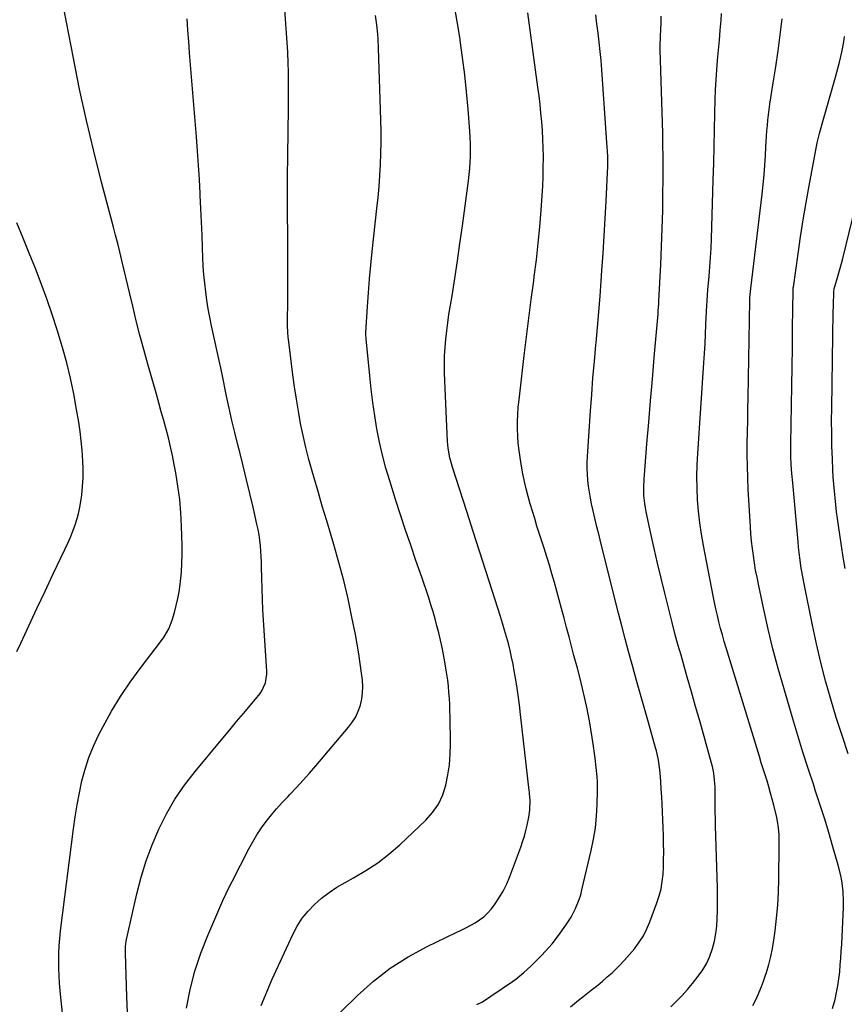
# Model space of a CAD drawing. Units: inches. Extents: x 1931530 to 1936902, y 395432 to 400687.
# Drawn here: x 1933410 to 1933793, y 397110 to 397568 of the extents above; entities that cross this region are included whole.
import ezdxf

# ---------------------------------------------------------------- set-up
doc = ezdxf.new("R2010")
doc.units = ezdxf.units.IN
doc.header["$MEASUREMENT"] = 0
doc.layers.add('7', color=7, linetype='Continuous')
doc.layers.add('8', color=7, linetype='Continuous')

msp = doc.modelspace()

# ---------------------------------------------------------------- linework, layer by layer
at = {"layer": '7', "color": 18}
for points in [[(1933433.12, 397073.19, 1844), (1933428.71, 397116.47, 1844), (1933428.41, 397119.94, 1844), (1933428.19, 397123.41, 1844), (1933428.07, 397126.89, 1844), (1933428.03, 397130.38, 1844), (1933428.11, 397133.86, 1844), (1933428.27, 397137.33, 1844), (1933428.55, 397140.8, 1844), (1933428.92, 397144.27, 1844), (1933434.88, 397191.7, 1844), (1933435.67, 397197.33, 1844), (1933436.56, 397202.95, 1844), (1933437.62, 397208.53, 1844), (1933438.78, 397214.1, 1844), (1933440.24, 397219.58, 1844), (1933441.97, 397224.96, 1844), (1933444.12, 397230.18, 1844), (1933446.55, 397235.3, 1844), (1933448.72, 397239.43, 1844), (1933452.61, 397246.43, 1844), (1933456.74, 397253.28, 1844), (1933461.22, 397259.9, 1844), (1933465.94, 397266.38, 1844), (1933475.38, 397278.67, 1844), (1933477.04, 397281.02, 1844), (1933479.17, 397284.77, 1844), (1933480.72, 397288.79, 1844), (1933481.78, 397292.38, 1844), (1933482.63, 397295.58, 1844), (1933483.38, 397298.8, 1844), (1933483.96, 397302.05, 1844), (1933484.44, 397305.33, 1844), (1933484.64, 397307, 1844), (1933485.04, 397311.14, 1844), (1933485.31, 397315.28, 1844), (1933485.4, 397319.43, 1844), (1933485.37, 397323.58, 1844), (1933485.1, 397332.58, 1844), (1933484.77, 397338.78, 1844), (1933484.25, 397344.96, 1844), (1933483.45, 397351.11, 1844), (1933482.47, 397357.24, 1844), (1933481.74, 397361.18, 1844), (1933480.92, 397365.31, 1844), (1933480.03, 397369.43, 1844), (1933479.03, 397373.52, 1844), (1933477.96, 397377.6, 1844), (1933476.83, 397381.66, 1844), (1933475.69, 397385.72, 1844), (1933474.55, 397389.78, 1844), (1933473.41, 397393.83, 1844), (1933469.44, 397407.88, 1844), (1933467.59, 397414.58, 1844), (1933465.79, 397421.3, 1844), (1933464.09, 397428.04, 1844), (1933462.44, 397434.79, 1844), (1933461.08, 397440.54, 1844), (1933460.15, 397444.43, 1844), (1933459.23, 397448.32, 1844), (1933458.3, 397452.21, 1844), (1933457.37, 397456.1, 1844), (1933456.42, 397459.99, 1844), (1933455.46, 397463.87, 1844), (1933454.47, 397467.74, 1844), (1933453.46, 397471.61, 1844), (1933447.94, 397492.47, 1844), (1933444.31, 397506.81, 1844), (1933440.88, 397521.18, 1844), (1933437.75, 397535.63, 1844), (1933434.82, 397550.12, 1844), (1933429.46, 397578.18, 1844)], [(1933551.28, 397098.86, 1852), (1933566.89, 397114.27, 1852), (1933574.31, 397120.89, 1852), (1933582.11, 397126.98, 1852), (1933590.47, 397132.26, 1852), (1933599.22, 397137, 1852), (1933612.8, 397143.5, 1852), (1933615.03, 397144.59, 1852), (1933617.25, 397145.72, 1852), (1933621.63, 397148.07, 1852), (1933625.64, 397150.88, 1852), (1933627.38, 397152.59, 1852), (1933628.98, 397154.46, 1852), (1933630.53, 397156.51, 1852), (1933632.66, 397159.6, 1852), (1933634.6, 397162.8, 1852), (1933636.25, 397166.16, 1852), (1933637.71, 397169.61, 1852), (1933642.75, 397183.22, 1852), (1933643.64, 397185.77, 1852), (1933644.45, 397188.33, 1852), (1933645.17, 397190.93, 1852), (1933645.81, 397193.55, 1852), (1933646.57, 397197.17, 1852), (1933646.98, 397200.51, 1852), (1933647.12, 397204.9, 1852), (1933646.87, 397208.28, 1852), (1933646.8, 397208.96, 1852), (1933646.72, 397209.63, 1852), (1933642.73, 397244.94, 1852), (1933642.19, 397249.4, 1852), (1933641.59, 397253.86, 1852), (1933640.92, 397258.31, 1852), (1933640.2, 397262.74, 1852), (1933639.78, 397265.18, 1852), (1933639.18, 397268.39, 1852), (1933638.53, 397271.58, 1852), (1933637.8, 397274.76, 1852), (1933637.01, 397277.92, 1852), (1933636.16, 397281.07, 1852), (1933635.27, 397284.21, 1852), (1933634.33, 397287.33, 1852), (1933633.36, 397290.45, 1852), (1933629.47, 397302.58, 1852), (1933626.52, 397311.75, 1852), (1933623.57, 397320.92, 1852), (1933620.62, 397330.09, 1852), (1933617.67, 397339.26, 1852), (1933611.04, 397359.87, 1852), (1933609.83, 397364.3, 1852), (1933609.03, 397368.83, 1852), (1933608.77, 397371.89, 1852), (1933607.44, 397400.1, 1852), (1933607.32, 397403.96, 1852), (1933607.3, 397407.83, 1852), (1933607.41, 397411.7, 1852), (1933607.62, 397415.56, 1852), (1933607.95, 397419.42, 1852), (1933608.35, 397423.27, 1852), (1933608.85, 397427.1, 1852), (1933609.42, 397430.93, 1852), (1933610.83, 397439.55, 1852), (1933612.12, 397447.68, 1852), (1933613.37, 397455.83, 1852), (1933614.54, 397463.98, 1852), (1933615.67, 397472.14, 1852), (1933618.46, 397493.1, 1852), (1933618.8, 397495.97, 1852), (1933619.08, 397498.84, 1852), (1933619.26, 397501.71, 1852), (1933619.39, 397504.6, 1852), (1933619.42, 397507.48, 1852), (1933619.39, 397510.36, 1852), (1933619.28, 397513.24, 1852), (1933619.1, 397516.12, 1852), (1933618.31, 397526.42, 1852), (1933617.6, 397534.44, 1852), (1933616.78, 397542.44, 1852), (1933615.77, 397550.43, 1852), (1933614.65, 397558.4, 1852), (1933614.58, 397558.9, 1852), (1933613.25, 397567.09, 1852), (1933611.8, 397575.27, 1852)], [(1933487.36, 397108.4, 1848), (1933489.12, 397117.07, 1848), (1933491.29, 397125.62, 1848), (1933494.09, 397133.99, 1848), (1933497.3, 397142.23, 1848), (1933504.32, 397158.43, 1848), (1933505.86, 397161.77, 1848), (1933506.97, 397163.96, 1848), (1933508.64, 397167.23, 1848), (1933516.43, 397182.46, 1848), (1933518.24, 397185.79, 1848), (1933520.18, 397189.04, 1848), (1933522.29, 397192.19, 1848), (1933524.52, 397195.25, 1848), (1933526.88, 397198.22, 1848), (1933529.32, 397201.14, 1848), (1933531.85, 397203.96, 1848), (1933534.45, 397206.73, 1848), (1933535.45, 397207.75, 1848), (1933538.57, 397211.02, 1848), (1933541.64, 397214.33, 1848), (1933544.64, 397217.7, 1848), (1933547.59, 397221.12, 1848), (1933562.79, 397239.1, 1848), (1933564.52, 397241.45, 1848), (1933566.05, 397243.92, 1848), (1933567.24, 397246.56, 1848), (1933568.22, 397249.31, 1848), (1933568.85, 397252.17, 1848), (1933569.25, 397255.05, 1848), (1933569.31, 397257.96, 1848), (1933569.15, 397260.88, 1848), (1933568.77, 397264.08, 1848), (1933568.19, 397268.61, 1848), (1933567.53, 397273.13, 1848), (1933566.77, 397277.63, 1848), (1933565.94, 397282.12, 1848), (1933564.32, 397290.26, 1848), (1933562.5, 397298.78, 1848), (1933560.51, 397307.26, 1848), (1933558.27, 397315.68, 1848), (1933555.86, 397324.05, 1848), (1933554.63, 397328.11, 1848), (1933552.58, 397334.92, 1848), (1933550.54, 397341.73, 1848), (1933548.54, 397348.55, 1848), (1933546.55, 397355.38, 1848), (1933545.79, 397358.03, 1848), (1933544.28, 397363.56, 1848), (1933542.87, 397369.1, 1848), (1933541.62, 397374.69, 1848), (1933540.48, 397380.3, 1848), (1933539.47, 397385.94, 1848), (1933538.52, 397391.58, 1848), (1933537.67, 397397.25, 1848), (1933536.89, 397402.92, 1848), (1933534.92, 397418.21, 1848), (1933534.67, 397420.38, 1848), (1933534.51, 397422.56, 1848), (1933534.4, 397425.84, 1848), (1933534.4, 397426.94, 1848), (1933534.46, 397438.04, 1848), (1933534.49, 397444.38, 1848), (1933534.5, 397450.71, 1848), (1933534.49, 397457.04, 1848), (1933534.47, 397463.37, 1848), (1933534.44, 397469.7, 1848), (1933534.41, 397476.03, 1848), (1933534.4, 397482.37, 1848), (1933534.4, 397488.7, 1848), (1933534.41, 397492.11, 1848), (1933534.43, 397497.33, 1848), (1933534.46, 397502.54, 1848), (1933534.52, 397507.76, 1848), (1933534.6, 397512.97, 1848), (1933534.65, 397515.28, 1848), (1933534.71, 397519.34, 1848), (1933534.77, 397523.4, 1848), (1933534.82, 397527.46, 1848), (1933534.86, 397531.52, 1848), (1933534.87, 397535.58, 1848), (1933534.84, 397539.64, 1848), (1933534.75, 397543.7, 1848), (1933534.63, 397547.76, 1848), (1933534.44, 397552.9, 1848), (1933534.1, 397559.53, 1848), (1933533.66, 397566.14, 1848), (1933533.05, 397572.74, 1848)], [(1933622.42, 397110.04, 1854), (1933624.63, 397111.24, 1854), (1933626.79, 397112.55, 1854), (1933628.9, 397113.92, 1854), (1933638.94, 397120.76, 1854), (1933640.5, 397121.87, 1854), (1933644.16, 397124.94, 1854), (1933647.43, 397127.96, 1854), (1933649.18, 397129.62, 1854), (1933652.6, 397133.01, 1854), (1933655.88, 397136.54, 1854), (1933657.45, 397138.36, 1854), (1933660.38, 397142.18, 1854), (1933663.77, 397146.92, 1854), (1933665.04, 397148.81, 1854), (1933666.23, 397150.74, 1854), (1933668.3, 397154.77, 1854), (1933669.97, 397158.99, 1854), (1933670.64, 397161.16, 1854), (1933671.23, 397163.35, 1854), (1933675.57, 397181.68, 1854), (1933676.64, 397186.97, 1854), (1933677.5, 397192.28, 1854), (1933678.02, 397197.64, 1854), (1933678.32, 397203.03, 1854), (1933678.48, 397209.51, 1854), (1933678.44, 397213.84, 1854), (1933678.31, 397216, 1854), (1933677.87, 397220.31, 1854), (1933677.35, 397224.61, 1854), (1933677.07, 397226.76, 1854), (1933676.6, 397230.29, 1854), (1933676.04, 397234.19, 1854), (1933675.41, 397238.09, 1854), (1933674.71, 397241.97, 1854), (1933673.95, 397245.85, 1854), (1933673.58, 397247.6, 1854), (1933672.56, 397252.33, 1854), (1933671.48, 397257.05, 1854), (1933670.33, 397261.75, 1854), (1933669.12, 397266.44, 1854), (1933667.53, 397272.43, 1854), (1933666.39, 397276.74, 1854), (1933665.25, 397281.05, 1854), (1933664.11, 397285.35, 1854), (1933662.97, 397289.66, 1854), (1933661.75, 397294.24, 1854), (1933660.66, 397298.27, 1854), (1933659.56, 397302.29, 1854), (1933658.44, 397306.3, 1854), (1933657.29, 397310.31, 1854), (1933656.11, 397314.31, 1854), (1933654.89, 397318.29, 1854), (1933653.64, 397322.27, 1854), (1933650.33, 397332.58, 1854), (1933649.25, 397336.02, 1854), (1933648.2, 397339.46, 1854), (1933647.19, 397342.91, 1854), (1933646.2, 397346.37, 1854), (1933645.29, 397349.85, 1854), (1933644.46, 397353.35, 1854), (1933643.75, 397356.87, 1854), (1933643.11, 397360.41, 1854), (1933642.46, 397364.37, 1854), (1933641.99, 397367.7, 1854), (1933641.62, 397371.04, 1854), (1933641.4, 397374.39, 1854), (1933641.27, 397377.76, 1854), (1933641.29, 397381.12, 1854), (1933641.4, 397384.48, 1854), (1933641.64, 397387.84, 1854), (1933641.97, 397391.18, 1854), (1933644.41, 397411.85, 1854), (1933645.46, 397420.55, 1854), (1933646.54, 397429.25, 1854), (1933647.67, 397437.94, 1854), (1933648.82, 397446.62, 1854), (1933649.09, 397448.6, 1854), (1933650.06, 397456.3, 1854), (1933650.93, 397464.02, 1854), (1933651.65, 397471.75, 1854), (1933652.27, 397479.49, 1854), (1933652.75, 397486.27, 1854), (1933653.01, 397490.63, 1854), (1933653.19, 397495, 1854), (1933653.27, 397499.37, 1854), (1933653.28, 397503.74, 1854), (1933653.28, 397504.38, 1854), (1933653.2, 397508.43, 1854), (1933653.05, 397512.47, 1854), (1933652.83, 397516.51, 1854), (1933652.54, 397520.55, 1854), (1933652.17, 397524.58, 1854), (1933651.77, 397528.61, 1854), (1933651.3, 397532.63, 1854), (1933650.79, 397536.65, 1854), (1933646.15, 397571.25, 1854)], [(1933665.96, 397108.98, 1856), (1933669.7, 397112.15, 1856), (1933671.61, 397113.69, 1856), (1933675.47, 397116.71, 1856), (1933678.55, 397119.11, 1856), (1933680.81, 397120.97, 1856), (1933683.02, 397122.89, 1856), (1933685.2, 397124.87, 1856), (1933688.57, 397128.12, 1856), (1933691.01, 397130.65, 1856), (1933693.35, 397133.27, 1856), (1933695.61, 397135.96, 1856), (1933697.84, 397139.02, 1856), (1933699.76, 397142.03, 1856), (1933701.37, 397145.22, 1856), (1933702.79, 397148.53, 1856), (1933706.08, 397157.38, 1856), (1933707.13, 397160.64, 1856), (1933707.98, 397163.93, 1856), (1933708.55, 397167.29, 1856), (1933708.91, 397170.69, 1856), (1933709.08, 397174.12, 1856), (1933709.2, 397177.55, 1856), (1933709.22, 397180.99, 1856), (1933709.16, 397185.14, 1856), (1933709.06, 397188.74, 1856), (1933708.95, 397192.34, 1856), (1933708.82, 397195.94, 1856), (1933708.67, 397199.71, 1856), (1933708.51, 397203.22, 1856), (1933708.32, 397206.73, 1856), (1933708.1, 397210.24, 1856), (1933707.85, 397213.74, 1856), (1933707.55, 397217.76, 1856), (1933707.41, 397219.25, 1856), (1933706.78, 397223.69, 1856), (1933706.17, 397226.62, 1856), (1933705.81, 397228.07, 1856), (1933705.43, 397229.51, 1856), (1933702.1, 397241.26, 1856), (1933700.28, 397247.74, 1856), (1933698.46, 397254.21, 1856), (1933696.65, 397260.69, 1856), (1933694.84, 397267.17, 1856), (1933694.55, 397268.22, 1856), (1933692.92, 397274.18, 1856), (1933691.32, 397280.15, 1856), (1933689.76, 397286.13, 1856), (1933688.23, 397292.12, 1856), (1933680.19, 397324.09, 1856), (1933679.19, 397328.11, 1856), (1933678.21, 397332.14, 1856), (1933677.26, 397336.17, 1856), (1933676.33, 397340.21, 1856), (1933675.73, 397342.86, 1856), (1933675.16, 397345.58, 1856), (1933674.67, 397348.32, 1856), (1933674.28, 397351.07, 1856), (1933673.96, 397353.84, 1856), (1933673.77, 397356.61, 1856), (1933673.66, 397359.39, 1856), (1933673.69, 397362.17, 1856), (1933673.81, 397364.95, 1856), (1933675.23, 397386.06, 1856), (1933675.77, 397393.75, 1856), (1933676.36, 397401.44, 1856), (1933677.01, 397409.12, 1856), (1933677.7, 397416.8, 1856), (1933677.78, 397417.75, 1856), (1933678.43, 397424.96, 1856), (1933679.05, 397432.16, 1856), (1933679.62, 397439.38, 1856), (1933680.16, 397446.59, 1856), (1933680.51, 397451.42, 1856), (1933681.06, 397459.47, 1856), (1933681.57, 397467.52, 1856), (1933682.03, 397475.58, 1856), (1933682.46, 397483.64, 1856), (1933683.11, 397496.84, 1856), (1933683.22, 397499.76, 1856), (1933683.21, 397504.14, 1856), (1933683.09, 397507.06, 1856), (1933683, 397508.52, 1856), (1933680.43, 397544.75, 1856), (1933680.09, 397549.01, 1856), (1933679.71, 397553.27, 1856), (1933679.27, 397557.52, 1856), (1933678.77, 397561.77, 1856), (1933678.22, 397566.01, 1856), (1933677.63, 397570.24, 1856)], [(1933712.57, 397109.08, 1858), (1933715.25, 397111.65, 1858), (1933717.83, 397114.3, 1858), (1933720.29, 397117.08, 1858), (1933722.66, 397119.93, 1858), (1933725.3, 397123.27, 1858), (1933727.38, 397126.22, 1858), (1933729.2, 397129.3, 1858), (1933730.66, 397132.57, 1858), (1933731.92, 397136.12, 1858), (1933732.78, 397139.56, 1858), (1933733.47, 397143.03, 1858), (1933733.9, 397146.54, 1858), (1933734.14, 397150.08, 1858), (1933734.22, 397153.64, 1858), (1933734.26, 397157.2, 1858), (1933734.24, 397160.76, 1858), (1933734.17, 397164.32, 1858), (1933733.37, 397193.13, 1858), (1933733.29, 397196.42, 1858), (1933733.22, 397199.72, 1858), (1933733.18, 397203.02, 1858), (1933733.15, 397206.31, 1858), (1933733.14, 397209.74, 1858), (1933733.1, 397211.32, 1858), (1933732.91, 397214.48, 1858), (1933732.52, 397217.61, 1858), (1933731.91, 397220.71, 1858), (1933731.51, 397222.24, 1858), (1933725.96, 397241.94, 1858), (1933724.04, 397248.72, 1858), (1933722.12, 397255.49, 1858), (1933720.19, 397262.27, 1858), (1933718.26, 397269.04, 1858), (1933717.27, 397272.52, 1858), (1933715.85, 397277.56, 1858), (1933714.47, 397282.61, 1858), (1933713.15, 397287.67, 1858), (1933711.85, 397292.74, 1858), (1933709.68, 397301.42, 1858), (1933707.99, 397308.32, 1858), (1933706.35, 397315.23, 1858), (1933704.78, 397322.15, 1858), (1933703.25, 397329.08, 1858), (1933701.06, 397339.22, 1858), (1933700.7, 397341.1, 1858), (1933700.4, 397342.98, 1858), (1933700.02, 397346.78, 1858), (1933699.92, 397350.6, 1858), (1933700.1, 397354.41, 1858), (1933701.43, 397370.73, 1858), (1933702.27, 397380.79, 1858), (1933703.11, 397390.86, 1858), (1933703.96, 397400.92, 1858), (1933704.83, 397410.98, 1858), (1933706.59, 397431.24, 1858), (1933706.71, 397432.72, 1858), (1933706.92, 397435.7, 1858), (1933707, 397437.19, 1858), (1933707.86, 397454.19, 1858), (1933708.23, 397462.53, 1858), (1933708.54, 397470.88, 1858), (1933708.75, 397479.23, 1858), (1933708.89, 397487.58, 1858), (1933708.95, 397493.3, 1858), (1933708.97, 397498.79, 1858), (1933708.95, 397504.29, 1858), (1933708.87, 397509.79, 1858), (1933708.75, 397515.28, 1858), (1933707.63, 397554, 1858), (1933707.6, 397555.59, 1858), (1933707.72, 397560.34, 1858), (1933707.88, 397563.5, 1858), (1933707.99, 397566.67, 1858), (1933708.03, 397569.6, 1858)], [(1933460.13, 397102.72, 1846), (1933459.74, 397113.64, 1846), (1933459.01, 397133.9, 1846), (1933459, 397134.7, 1846), (1933459.06, 397137.09, 1846), (1933459.36, 397139.47, 1846), (1933459.52, 397140.25, 1846), (1933464.31, 397161.6, 1846), (1933466.29, 397169.3, 1846), (1933468.6, 397176.89, 1846), (1933471.38, 397184.32, 1846), (1933474.48, 397191.64, 1846), (1933478.09, 397198.71, 1846), (1933482.05, 397205.56, 1846), (1933486.54, 397212.08, 1846), (1933491.38, 397218.38, 1846), (1933504.36, 397233.97, 1846), (1933507.55, 397237.79, 1846), (1933510.73, 397241.62, 1846), (1933513.91, 397245.44, 1846), (1933517.09, 397249.26, 1846), (1933521.66, 397254.76, 1846), (1933522.47, 397255.88, 1846), (1933524.18, 397259.62, 1846), (1933524.75, 397263.73, 1846), (1933524.73, 397265.13, 1846), (1933523.21, 397288.74, 1846), (1933522.92, 397293.67, 1846), (1933522.68, 397298.6, 1846), (1933522.51, 397303.54, 1846), (1933522.38, 397308.47, 1846), (1933522.28, 397313.27, 1846), (1933522.21, 397315.81, 1846), (1933522.1, 397318.35, 1846), (1933521.94, 397320.88, 1846), (1933521.74, 397323.42, 1846), (1933521.47, 397325.94, 1846), (1933521.12, 397328.45, 1846), (1933520.67, 397330.95, 1846), (1933520.16, 397333.43, 1846), (1933518.35, 397341.3, 1846), (1933516.86, 397347.71, 1846), (1933515.33, 397354.11, 1846), (1933513.76, 397360.5, 1846), (1933512.16, 397366.88, 1846), (1933511.27, 397370.39, 1846), (1933509.87, 397376.02, 1846), (1933508.53, 397381.67, 1846), (1933507.26, 397387.33, 1846), (1933506.04, 397393, 1846), (1933503.94, 397403.13, 1846), (1933503.81, 397403.75, 1846), (1933503.16, 397406.85, 1846), (1933503.03, 397407.47, 1846), (1933502.89, 397408.09, 1846), (1933499.05, 397425.73, 1846), (1933498.25, 397429.65, 1846), (1933497.52, 397433.57, 1846), (1933496.89, 397437.52, 1846), (1933496.33, 397441.47, 1846), (1933495.88, 397445.44, 1846), (1933495.5, 397449.42, 1846), (1933495.23, 397453.4, 1846), (1933495.02, 397457.39, 1846), (1933494.86, 397461.7, 1846), (1933494.62, 397467.85, 1846), (1933494.36, 397473.99, 1846), (1933494.08, 397480.14, 1846), (1933493.79, 397486.28, 1846), (1933493.75, 397487.17, 1846), (1933493.39, 397493.75, 1846), (1933493, 397500.34, 1846), (1933492.54, 397506.91, 1846), (1933492.03, 397513.49, 1846), (1933488.85, 397552.66, 1846), (1933488.44, 397557.93, 1846), (1933488.05, 397563.2, 1846), (1933487.68, 397568.47, 1846)], [(1933787.67, 397108.23, 1862), (1933788.87, 397112.44, 1862), (1933789.56, 397115.61, 1862), (1933790.17, 397118.8, 1862), (1933790.64, 397122.01, 1862), (1933791.02, 397125.23, 1862), (1933791.31, 397128.47, 1862), (1933791.57, 397131.71, 1862), (1933791.78, 397134.96, 1862), (1933791.96, 397138.21, 1862), (1933792.77, 397155.34, 1862), (1933792.82, 397157.81, 1862), (1933792.62, 397162.76, 1862), (1933791.99, 397167.67, 1862), (1933791.54, 397170.11, 1862), (1933790.35, 397174.92, 1862), (1933787.91, 397183.44, 1862), (1933785.96, 397190.07, 1862), (1933783.95, 397196.68, 1862), (1933781.85, 397203.27, 1862), (1933779.69, 397209.83, 1862), (1933778.94, 397212.07, 1862), (1933776.41, 397219.76, 1862), (1933773.93, 397227.47, 1862), (1933771.54, 397235.2, 1862), (1933769.21, 397242.95, 1862), (1933764.99, 397257.31, 1862), (1933762.44, 397266.35, 1862), (1933760.03, 397275.43, 1862), (1933757.83, 397284.56, 1862), (1933755.77, 397293.72, 1862), (1933753.27, 397305.48, 1862), (1933752.6, 397308.8, 1862), (1933751.97, 397312.12, 1862), (1933751.41, 397315.46, 1862), (1933750.89, 397318.81, 1862), (1933750.45, 397322.16, 1862), (1933750.07, 397325.53, 1862), (1933749.77, 397328.9, 1862), (1933749.54, 397332.27, 1862), (1933748.55, 397349.71, 1862), (1933748.3, 397355.03, 1862), (1933748.13, 397360.34, 1862), (1933748.08, 397365.66, 1862), (1933748.1, 397370.98, 1862), (1933748.18, 397376.3, 1862), (1933748.26, 397381.62, 1862), (1933748.36, 397386.94, 1862), (1933748.45, 397392.26, 1862), (1933749.3, 397437.28, 1862), (1933749.34, 397438.72, 1862), (1933749.54, 397441.61, 1862), (1933749.69, 397443.05, 1862), (1933754.93, 397486.9, 1862), (1933755.43, 397491.38, 1862), (1933755.86, 397495.85, 1862), (1933756.22, 397500.34, 1862), (1933756.52, 397504.83, 1862), (1933756.75, 397508.81, 1862), (1933756.91, 397511.32, 1862), (1933757.06, 397513.82, 1862), (1933757.23, 397516.32, 1862), (1933757.4, 397518.82, 1862), (1933757.61, 397521.32, 1862), (1933757.87, 397523.81, 1862), (1933758.19, 397526.29, 1862), (1933758.56, 397528.77, 1862), (1933760.16, 397538.66, 1862), (1933761.32, 397546.09, 1862), (1933762.4, 397553.53, 1862), (1933763.39, 397560.98, 1862), (1933764.31, 397568.44, 1862)], [(1933794.98, 397226.71, 1864), (1933792.13, 397235.11, 1864), (1933789.44, 397243.56, 1864), (1933786.86, 397252.04, 1864), (1933784.47, 397260.58, 1864), (1933782.23, 397269.15, 1864), (1933780.22, 397277.78, 1864), (1933778.35, 397286.45, 1864), (1933774.47, 397305.7, 1864), (1933774, 397308.12, 1864), (1933773.18, 397312.98, 1864), (1933772.5, 397317.86, 1864), (1933771.93, 397322.76, 1864), (1933771.69, 397325.21, 1864), (1933769.18, 397352.72, 1864), (1933768.8, 397356.94, 1864), (1933768.53, 397361.16, 1864), (1933768.39, 397364.95, 1864), (1933768.35, 397368.89, 1864), (1933768.36, 397370.86, 1864), (1933768.65, 397388.75, 1864), (1933768.8, 397397.7, 1864), (1933768.93, 397406.64, 1864), (1933769.05, 397415.59, 1864), (1933769.16, 397424.54, 1864), (1933769.37, 397442.01, 1864), (1933769.38, 397442.22, 1864), (1933769.42, 397443.05, 1864), (1933769.47, 397443.47, 1864), (1933769.49, 397443.68, 1864), (1933771.68, 397459.16, 1864), (1933772.86, 397467.09, 1864), (1933774.1, 397475.02, 1864), (1933775.46, 397482.93, 1864), (1933776.89, 397490.82, 1864), (1933780.63, 397510.69, 1864), (1933781.63, 397515.16, 1864), (1933782.85, 397519.58, 1864), (1933789.12, 397541.21, 1864), (1933789.77, 397543.54, 1864), (1933790.99, 397548.24, 1864), (1933792.07, 397552.97, 1864), (1933792.94, 397557.74, 1864), (1933793.3, 397560.14, 1864)], [(1933793.59, 397312.84, 1866), (1933792.69, 397318.1, 1866), (1933791.85, 397323.37, 1866), (1933791.07, 397328.64, 1866), (1933790.47, 397332.8, 1866), (1933790.03, 397336, 1866), (1933789.61, 397339.21, 1866), (1933789.23, 397342.42, 1866), (1933788.87, 397345.63, 1866), (1933788.56, 397348.85, 1866), (1933788.28, 397352.07, 1866), (1933788.07, 397355.29, 1866), (1933787.9, 397358.52, 1866), (1933787.66, 397363.85, 1866), (1933787.45, 397369.74, 1866), (1933787.31, 397375.64, 1866), (1933787.28, 397381.54, 1866), (1933787.32, 397387.43, 1866), (1933787.84, 397421.18, 1866), (1933787.9, 397424.68, 1866), (1933787.97, 397428.19, 1866), (1933788.06, 397431.7, 1866), (1933788.15, 397435.21, 1866), (1933788.32, 397441.46, 1866), (1933788.5, 397442.97, 1866), (1933788.89, 397444.44, 1866), (1933790.03, 397448.08, 1866), (1933790.7, 397450.27, 1866), (1933791.93, 397454.68, 1866), (1933792.49, 397456.9, 1866), (1933802.81, 397499.61, 1866)], [(1933408.58, 397274.25, 1842), (1933410.36, 397278.09, 1842), (1933414.11, 397286.16, 1842), (1933417.88, 397294.22, 1842), (1933421.68, 397302.27, 1842), (1933425.49, 397310.31, 1842), (1933430.92, 397321.72, 1842), (1933432.21, 397324.53, 1842), (1933433.43, 397327.37, 1842), (1933434.58, 397330.24, 1842), (1933435.66, 397333.13, 1842), (1933436.6, 397336.07, 1842), (1933437.4, 397339.04, 1842), (1933438.01, 397342.05, 1842), (1933438.48, 397345.1, 1842), (1933438.7, 397346.94, 1842), (1933439.08, 397350.94, 1842), (1933439.31, 397354.94, 1842), (1933439.33, 397358.94, 1842), (1933439.21, 397362.95, 1842), (1933438.86, 397367.91, 1842), (1933438.46, 397372.23, 1842), (1933437.93, 397376.53, 1842), (1933437.3, 397380.82, 1842), (1933436.34, 397386.82, 1842), (1933435.02, 397394.07, 1842), (1933433.51, 397401.27, 1842), (1933431.72, 397408.41, 1842), (1933429.73, 397415.51, 1842), (1933427.25, 397423.74, 1842), (1933424.96, 397430.98, 1842), (1933422.54, 397438.18, 1842), (1933419.91, 397445.3, 1842), (1933417.16, 397452.38, 1842), (1933414.3, 397459.42, 1842), (1933411.45, 397466.47, 1842), (1933408.6, 397473.51, 1842)]]:
    msp.add_polyline3d(points, dxfattribs=at)
at = {"layer": '8', "color": 18}
for points in [[(1933522.09, 397109.67, 1850), (1933527.21, 397121.9, 1850), (1933536.81, 397142.7, 1850), (1933538.86, 397146.53, 1850), (1933541.18, 397150.17, 1850), (1933543.92, 397153.51, 1850), (1933546.93, 397156.65, 1850), (1933550.24, 397159.5, 1850), (1933553.69, 397162.18, 1850), (1933557.33, 397164.58, 1850), (1933561.1, 397166.8, 1850), (1933565.09, 397168.95, 1850), (1933570.79, 397172.33, 1850), (1933576.3, 397175.99, 1850), (1933581.5, 397180.06, 1850), (1933586.5, 397184.41, 1850), (1933598.65, 397195.86, 1850), (1933601.82, 397199.42, 1850), (1933604.52, 397203.26, 1850), (1933606.5, 397207.52, 1850), (1933608, 397212.05, 1850), (1933608.94, 397216.82, 1850), (1933609.65, 397221.61, 1850), (1933610, 397226.45, 1850), (1933610.11, 397231.31, 1850), (1933609.94, 397244, 1850), (1933609.87, 397246.81, 1850), (1933609.76, 397249.63, 1850), (1933609.6, 397252.44, 1850), (1933609.4, 397255.25, 1850), (1933609.13, 397258.05, 1850), (1933608.82, 397260.85, 1850), (1933608.45, 397263.64, 1850), (1933608.02, 397266.42, 1850), (1933607.54, 397269.4, 1850), (1933606.94, 397272.78, 1850), (1933606.28, 397276.15, 1850), (1933605.53, 397279.51, 1850), (1933604.73, 397282.85, 1850), (1933604.7, 397282.96, 1850), (1933603.85, 397286.23, 1850), (1933602.95, 397289.49, 1850), (1933602.01, 397292.73, 1850), (1933601.04, 397295.97, 1850), (1933600.02, 397299.19, 1850), (1933598.98, 397302.41, 1850), (1933597.9, 397305.61, 1850), (1933596.8, 397308.8, 1850), (1933594.07, 397316.56, 1850), (1933591.62, 397323.63, 1850), (1933589.21, 397330.72, 1850), (1933586.87, 397337.83, 1850), (1933584.58, 397344.96, 1850), (1933581.86, 397353.54, 1850), (1933580.11, 397359.51, 1850), (1933578.51, 397365.52, 1850), (1933577.16, 397371.58, 1850), (1933575.96, 397377.69, 1850), (1933574.96, 397383.83, 1850), (1933574.05, 397389.99, 1850), (1933573.27, 397396.17, 1850), (1933572.58, 397402.36, 1850), (1933570.87, 397419.59, 1850), (1933570.75, 397421.77, 1850), (1933570.78, 397422.49, 1850), (1933571.53, 397434.62, 1850), (1933571.98, 397441.04, 1850), (1933572.48, 397447.45, 1850), (1933573.08, 397453.86, 1850), (1933573.74, 397460.26, 1850), (1933575.95, 397480.25, 1850), (1933576.47, 397485.36, 1850), (1933576.92, 397490.48, 1850), (1933577.29, 397495.61, 1850), (1933577.59, 397500.74, 1850), (1933577.78, 397505.87, 1850), (1933577.88, 397511.01, 1850), (1933577.86, 397516.15, 1850), (1933577.75, 397521.28, 1850), (1933576.65, 397554.74, 1850), (1933576.45, 397559.08, 1850), (1933576.29, 397561.26, 1850), (1933575.87, 397565.59, 1850), (1933575.27, 397569.9, 1850)], [(1933750.63, 397109.7, 1860), (1933752, 397112.31, 1860), (1933753.24, 397114.99, 1860), (1933754.4, 397117.71, 1860), (1933755.44, 397120.47, 1860), (1933756.42, 397123.26, 1860), (1933756.98, 397124.97, 1860), (1933758.07, 397128.66, 1860), (1933759.03, 397132.38, 1860), (1933759.79, 397136.15, 1860), (1933760.41, 397139.95, 1860), (1933760.99, 397144.28, 1860), (1933761.69, 397150.28, 1860), (1933762.24, 397156.29, 1860), (1933762.58, 397162.31, 1860), (1933762.76, 397168.35, 1860), (1933762.97, 397184.02, 1860), (1933762.97, 397185.65, 1860), (1933762.86, 397188.92, 1860), (1933762.59, 397192.18, 1860), (1933762.08, 397195.41, 1860), (1933761.74, 397197.01, 1860), (1933760.4, 397202.71, 1860), (1933759.69, 397205.57, 1860), (1933758.93, 397208.42, 1860), (1933758.11, 397211.26, 1860), (1933757.25, 397214.08, 1860), (1933756.36, 397216.9, 1860), (1933755.47, 397219.72, 1860), (1933754.6, 397222.54, 1860), (1933753.73, 397225.36, 1860), (1933738.25, 397275.96, 1860), (1933737.36, 397278.94, 1860), (1933736.5, 397281.94, 1860), (1933735.69, 397284.94, 1860), (1933734.9, 397287.96, 1860), (1933734.17, 397290.98, 1860), (1933733.47, 397294.01, 1860), (1933732.82, 397297.06, 1860), (1933732.2, 397300.11, 1860), (1933727.68, 397323.46, 1860), (1933726.76, 397328.77, 1860), (1933725.99, 397334.09, 1860), (1933725.42, 397339.44, 1860), (1933725, 397344.81, 1860), (1933724.78, 397350.19, 1860), (1933724.7, 397355.57, 1860), (1933724.82, 397360.95, 1860), (1933725.08, 397366.33, 1860), (1933727.89, 397408.42, 1860), (1933728.18, 397412.85, 1860), (1933728.44, 397417.28, 1860), (1933728.66, 397421.72, 1860), (1933728.87, 397426.15, 1860), (1933729.15, 397432.54, 1860), (1933729.42, 397437.49, 1860), (1933729.8, 397442.43, 1860), (1933730.36, 397448.69, 1860), (1933730.71, 397453.06, 1860), (1933731.02, 397457.43, 1860), (1933731.24, 397461.8, 1860), (1933731.42, 397466.18, 1860), (1933732.27, 397493.49, 1860), (1933732.5, 397501.24, 1860), (1933732.71, 397509, 1860), (1933732.89, 397516.75, 1860), (1933733.06, 397524.51, 1860), (1933733.18, 397530.73, 1860), (1933733.33, 397535.37, 1860), (1933733.55, 397540.01, 1860), (1933733.89, 397544.64, 1860), (1933734.3, 397549.26, 1860), (1933734.75, 397553.89, 1860), (1933735.16, 397558.51, 1860), (1933735.53, 397563.14, 1860), (1933735.87, 397567.77, 1860), (1933736.09, 397570.92, 1860)]]:
    msp.add_polyline3d(points, dxfattribs=at)

doc.saveas('drawing.dxf')
